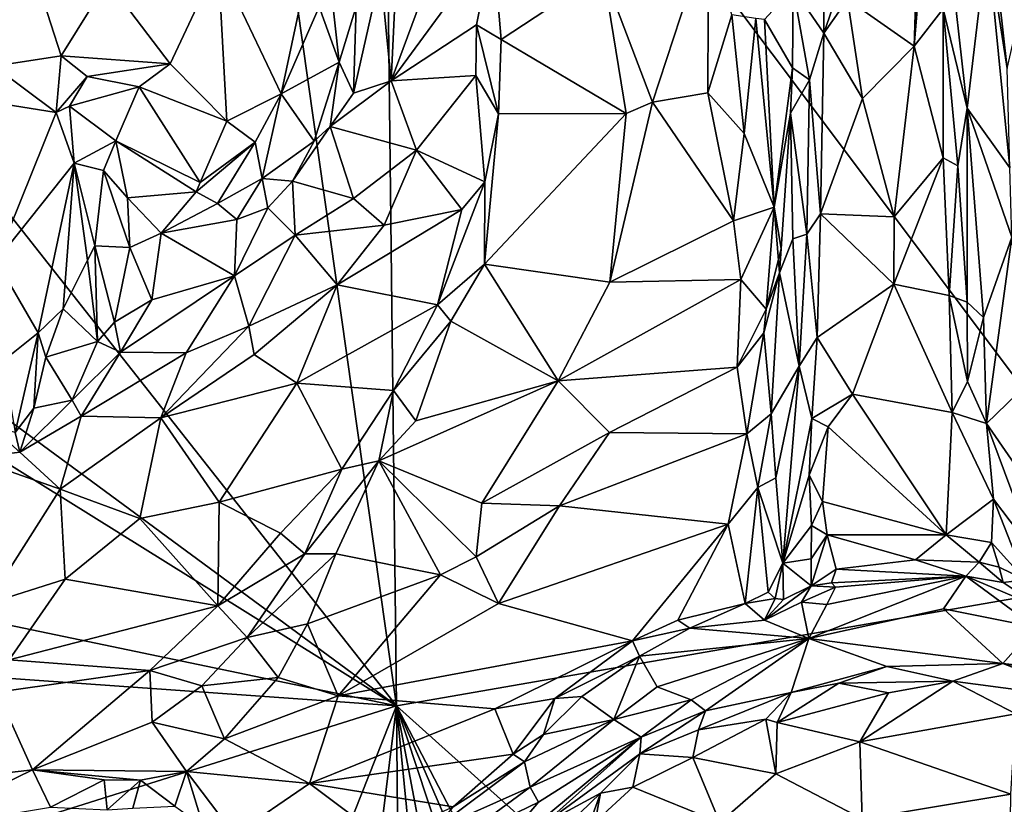
# Model space of a CAD drawing. Units: metres. Extents: x 26.75 to 30.21, y -2.67 to 2.9.
# Drawn here: x 27.76 to 28.55, y -1.43 to -0.8 of the extents above; entities that cross this region are included whole.
import ezdxf

# ---------------------------------------------------------------- set-up
doc = ezdxf.new("R2010")
doc.units = ezdxf.units.M

msp = doc.modelspace()

# ---------------------------------------------------------------- linework, layer by layer
at = {"layer": '1'}
for points in [[(28.67922, -1.24764, 8.52126), (28.38459, -0.1248, 8.53176), (29.42316, 0.02885, 8.53368)], [(28.67922, -1.24764, 8.52126), (28.051, -0.41042, 8.52901), (28.38459, -0.1248, 8.53176)], [(27.91923, -0.34697, 8.53561), (28.0622, -1.3551, 8.52591), (27.29645, -0.3831, 8.54389)], [(27.91923, -0.34697, 8.53561), (28.051, -0.41042, 8.52901), (28.0622, -1.3551, 8.52591)], [(27.24, -0.74953, 8.54272), (27.29645, -0.3831, 8.54389), (28.0622, -1.3551, 8.52591)], [(28.0622, -1.3551, 8.52591), (28.051, -0.41042, 8.52901), (28.67922, -1.24764, 8.52126)], [(28.06575, -0.68133, 8.93075), (28.05775, -0.85081, 8.9226), (28.128, -0.66176, 8.95495)], [(28.128, -0.66176, 8.95495), (28.05775, -0.85081, 8.9226), (28.13979, -0.73906, 8.95276)], [(28.04926, -0.7642, 8.9262), (28.05775, -0.85081, 8.9226), (28.06575, -0.68133, 8.93075)], [(28.48239, -0.73653, 9.04686), (28.47977, -0.82284, 9.06616), (28.49024, -0.69563, 9.03933)], [(28.47977, -0.82284, 9.06616), (28.50291, -0.79284, 9.04564), (28.49024, -0.69563, 9.03933)], [(27.73735, -0.839, 8.9646), (27.79162, -0.83084, 8.97996), (27.75811, -0.72722, 8.98312)], [(27.75811, -0.72722, 8.98312), (27.79162, -0.83084, 8.97996), (27.82886, -0.77061, 8.98657)], [(28.22875, -0.76326, 8.92678), (28.26846, -0.86813, 8.93197), (28.31372, -0.73024, 8.91525)], [(28.31372, -0.73024, 8.91525), (28.26846, -0.86813, 8.93197), (28.31314, -0.86062, 8.92862)], [(28.31372, -0.73024, 8.91525), (28.31314, -0.86062, 8.92862), (28.33258, -0.7977, 8.92253)], [(28.40703, -0.7338, 9.05943), (28.38198, -0.77611, 9.05412), (28.40666, -0.81235, 9.06841)], [(28.40703, -0.7338, 9.05943), (28.40666, -0.81235, 9.06841), (28.42787, -0.75178, 9.0615)], [(28.42588, -0.78497, 9.0668), (28.47977, -0.82284, 9.06616), (28.48239, -0.73653, 9.04686)], [(28.50718, -0.73678, 9.02251), (28.50291, -0.79284, 9.04564), (28.52237, -0.87294, 9.03967)], [(28.50718, -0.73678, 9.02251), (28.52237, -0.87294, 9.03967), (28.53852, -0.73759, 8.92909)], [(28.53852, -0.73759, 8.92909), (28.52237, -0.87294, 9.03967), (28.55679, -0.921, 8.95777)], [(28.53852, -0.73759, 8.92909), (28.55679, -0.921, 8.95777), (28.55462, -0.84086, 8.93325)], [(28.53852, -0.73759, 8.92909), (28.55462, -0.84086, 8.93325), (28.54855, -0.78561, 8.92679)], [(28.05775, -0.85081, 8.9226), (28.1265, -0.80584, 8.95312), (28.13979, -0.73906, 8.95276)], [(28.13979, -0.73906, 8.95276), (28.1265, -0.80584, 8.95312), (28.14644, -0.81753, 8.95646)], [(28.13979, -0.73906, 8.95276), (28.14644, -0.81753, 8.95646), (28.22875, -0.76326, 8.92678)], [(27.26304, -0.85697, 8.54024), (27.24, -0.74953, 8.54272), (28.0622, -1.3551, 8.52591)], [(28.40666, -0.81235, 9.06841), (28.42588, -0.78497, 9.0668), (28.42787, -0.75178, 9.0615)], [(27.91816, -0.75469, 8.96463), (27.82886, -0.77061, 8.98657), (27.87948, -0.83733, 8.97889)], [(27.87948, -0.83733, 8.97889), (27.92509, -0.88356, 8.97371), (27.91816, -0.75469, 8.96463)], [(27.91816, -0.75469, 8.96463), (27.92509, -0.88356, 8.97371), (27.96899, -0.86134, 8.96634)], [(27.91816, -0.75469, 8.96463), (27.96899, -0.86134, 8.96634), (27.98616, -0.78039, 8.96828)], [(27.99962, -0.79124, 8.96258), (28.01585, -0.83584, 8.92605), (28.00853, -0.76961, 8.95943)], [(28.00853, -0.76961, 8.95943), (28.01585, -0.83584, 8.92605), (28.0296, -0.79094, 8.92895)], [(28.0296, -0.79094, 8.92895), (28.02736, -0.86096, 8.91541), (28.04926, -0.7642, 8.9262)], [(28.04926, -0.7642, 8.9262), (28.02736, -0.86096, 8.91541), (28.05775, -0.85081, 8.9226)], [(28.14644, -0.81753, 8.95646), (28.24729, -0.87729, 8.9374), (28.22875, -0.76326, 8.92678)], [(28.22875, -0.76326, 8.92678), (28.24729, -0.87729, 8.9374), (28.26846, -0.86813, 8.93197)], [(28.54855, -0.78561, 8.92679), (28.55462, -0.84086, 8.93325), (28.57236, -0.76308, 8.9148)], [(27.82886, -0.77061, 8.98657), (27.79162, -0.83084, 8.97996), (27.87948, -0.83733, 8.97889)], [(28.35895, -0.80156, 8.9565), (28.38153, -0.84053, 9.05967), (28.38198, -0.77611, 9.05412)], [(28.38198, -0.77611, 9.05412), (28.38153, -0.84053, 9.05967), (28.39529, -0.85016, 9.07327)], [(28.38198, -0.77611, 9.05412), (28.39529, -0.85016, 9.07327), (28.40666, -0.81235, 9.06841)], [(27.98616, -0.78039, 8.96828), (27.96899, -0.86134, 8.96634), (27.99962, -0.79124, 8.96258)], [(28.42588, -0.78497, 9.0668), (28.40666, -0.81235, 9.06841), (28.43794, -0.86526, 9.08333)], [(28.42588, -0.78497, 9.0668), (28.43794, -0.86526, 9.08333), (28.47977, -0.82284, 9.06616)], [(27.96899, -0.86134, 8.96634), (28.01585, -0.83584, 8.92605), (27.99962, -0.79124, 8.96258)], [(28.01585, -0.83584, 8.92605), (28.02736, -0.86096, 8.91541), (28.0296, -0.79094, 8.92895)], [(28.50291, -0.79284, 9.04564), (28.47977, -0.82284, 9.06616), (28.50291, -0.913, 9.08704)], [(28.50291, -0.79284, 9.04564), (28.50291, -0.913, 9.08704), (28.51497, -0.9195, 9.07708)], [(28.50291, -0.79284, 9.04564), (28.51497, -0.9195, 9.07708), (28.52237, -0.87294, 9.03967)], [(28.33258, -0.7977, 8.92253), (28.31314, -0.86062, 8.92862), (28.34251, -0.89346, 8.94011)], [(28.33258, -0.7977, 8.92253), (28.34251, -0.89346, 8.94011), (28.35186, -0.80063, 8.93453)], [(28.35186, -0.80063, 8.93453), (28.34251, -0.89346, 8.94011), (28.36678, -0.95283, 8.97095)], [(28.35895, -0.80156, 8.9565), (28.35186, -0.80063, 8.93453), (28.36678, -0.95283, 8.97095)], [(28.35895, -0.80156, 8.9565), (28.36678, -0.95283, 8.97095), (28.38153, -0.84053, 9.05967)], [(28.05775, -0.85081, 8.9226), (28.12596, -0.84673, 8.95793), (28.1265, -0.80584, 8.95312)], [(28.1265, -0.80584, 8.95312), (28.12596, -0.84673, 8.95793), (28.14436, -0.87744, 8.96666)], [(28.1265, -0.80584, 8.95312), (28.14436, -0.87744, 8.96666), (28.14644, -0.81753, 8.95646)], [(28.14644, -0.81753, 8.95646), (28.14436, -0.87744, 8.96666), (28.24729, -0.87729, 8.9374)], [(28.39529, -0.85016, 9.07327), (28.40409, -0.95808, 9.10686), (28.40666, -0.81235, 9.06841)], [(28.40666, -0.81235, 9.06841), (28.40409, -0.95808, 9.10686), (28.43794, -0.86526, 9.08333)], [(28.43794, -0.86526, 9.08333), (28.46339, -0.96063, 9.1138), (28.47977, -0.82284, 9.06616)], [(28.47977, -0.82284, 9.06616), (28.46339, -0.96063, 9.1138), (28.50291, -0.913, 9.08704)], [(27.73735, -0.839, 8.9646), (27.78764, -0.87655, 8.9706), (27.79162, -0.83084, 8.97996)], [(27.79162, -0.83084, 8.97996), (27.78764, -0.87655, 8.9706), (27.81268, -0.84738, 8.97683)], [(27.79162, -0.83084, 8.97996), (27.81268, -0.84738, 8.97683), (27.87948, -0.83733, 8.97889)], [(27.69146, -0.86112, 8.9629), (27.78764, -0.87655, 8.9706), (27.73735, -0.839, 8.9646)], [(27.87948, -0.83733, 8.97889), (27.81268, -0.84738, 8.97683), (27.85447, -0.85578, 8.97301)], [(27.87948, -0.83733, 8.97889), (27.85447, -0.85578, 8.97301), (27.92509, -0.88356, 8.97371)], [(27.96899, -0.86134, 8.96634), (27.99561, -0.8997, 8.91287), (28.01585, -0.83584, 8.92605)], [(28.01585, -0.83584, 8.92605), (27.99561, -0.8997, 8.91287), (28.00868, -0.88774, 8.9112)], [(28.01585, -0.83584, 8.92605), (28.00868, -0.88774, 8.9112), (28.02736, -0.86096, 8.91541)], [(28.38153, -0.84053, 9.05967), (28.36678, -0.95283, 8.97095), (28.37991, -0.87702, 9.0622)], [(28.38153, -0.84053, 9.05967), (28.37991, -0.87702, 9.0622), (28.39529, -0.85016, 9.07327)], [(27.78764, -0.87655, 8.9706), (27.79824, -0.87126, 8.97564), (27.81268, -0.84738, 8.97683)], [(27.81268, -0.84738, 8.97683), (27.79824, -0.87126, 8.97564), (27.85447, -0.85578, 8.97301)], [(28.05775, -0.85081, 8.9226), (28.07831, -0.90684, 8.93984), (28.12596, -0.84673, 8.95793)], [(28.12596, -0.84673, 8.95793), (28.07831, -0.90684, 8.93984), (28.13346, -0.93243, 8.98135)], [(28.12596, -0.84673, 8.95793), (28.13346, -0.93243, 8.98135), (28.14436, -0.87744, 8.96666)], [(27.37151, -1.21129, 8.53286), (27.26304, -0.85697, 8.54024), (28.0622, -1.3551, 8.52591)], [(27.79824, -0.87126, 8.97564), (27.83575, -0.89936, 8.95325), (27.85447, -0.85578, 8.97301)], [(27.85447, -0.85578, 8.97301), (27.83575, -0.89936, 8.95325), (27.90364, -0.93296, 8.93512)], [(27.85447, -0.85578, 8.97301), (27.90364, -0.93296, 8.93512), (27.92509, -0.88356, 8.97371)], [(28.00868, -0.88774, 8.9112), (28.07831, -0.90684, 8.93984), (28.05775, -0.85081, 8.9226)], [(28.02736, -0.86096, 8.91541), (28.00868, -0.88774, 8.9112), (28.05775, -0.85081, 8.9226)], [(28.37991, -0.87702, 9.0622), (28.39318, -0.97468, 9.10406), (28.39529, -0.85016, 9.07327)], [(28.39529, -0.85016, 9.07327), (28.39318, -0.97468, 9.10406), (28.40409, -0.95808, 9.10686)], [(27.69146, -0.86112, 8.9629), (27.73917, -0.99618, 8.95715), (27.78764, -0.87655, 8.9706)], [(27.92509, -0.88356, 8.97371), (27.94805, -0.90044, 8.96095), (27.96899, -0.86134, 8.96634)], [(27.94805, -0.90044, 8.96095), (27.95368, -0.92966, 8.92771), (27.96899, -0.86134, 8.96634)], [(27.96899, -0.86134, 8.96634), (27.95368, -0.92966, 8.92771), (27.99561, -0.8997, 8.91287)], [(28.26846, -0.86813, 8.93197), (28.33391, -0.96375, 8.95266), (28.31314, -0.86062, 8.92862)], [(28.31314, -0.86062, 8.92862), (28.33391, -0.96375, 8.95266), (28.34251, -0.89346, 8.94011)], [(28.43794, -0.86526, 9.08333), (28.40409, -0.95808, 9.10686), (28.46339, -0.96063, 9.1138)], [(27.79824, -0.87126, 8.97564), (27.78764, -0.87655, 8.9706), (27.80198, -0.91725, 8.97272)], [(27.79824, -0.87126, 8.97564), (27.80198, -0.91725, 8.97272), (27.83575, -0.89936, 8.95325)], [(28.24729, -0.87729, 8.9374), (28.23418, -1.01332, 8.97771), (28.26846, -0.86813, 8.93197)], [(28.26846, -0.86813, 8.93197), (28.23418, -1.01332, 8.97771), (28.33391, -0.96375, 8.95266)], [(28.52237, -0.87294, 9.03967), (28.51497, -0.9195, 9.07708), (28.52234, -1.02938, 9.12321)], [(28.52237, -0.87294, 9.03967), (28.52234, -1.02938, 9.12321), (28.53561, -1.04186, 9.10337)], [(28.52237, -0.87294, 9.03967), (28.55853, -0.97692, 8.97848), (28.55679, -0.921, 8.95777)], [(28.52237, -0.87294, 9.03967), (28.53561, -1.04186, 9.10337), (28.55853, -0.97692, 8.97848)], [(27.78764, -0.87655, 8.9706), (27.73917, -0.99618, 8.95715), (27.80198, -0.91725, 8.97272)], [(28.14436, -0.87744, 8.96666), (28.13306, -0.99865, 9.00435), (28.24729, -0.87729, 8.9374)], [(28.24729, -0.87729, 8.9374), (28.13306, -0.99865, 9.00435), (28.23418, -1.01332, 8.97771)], [(28.14436, -0.87744, 8.96666), (28.13346, -0.93243, 8.98135), (28.13306, -0.99865, 9.00435)], [(28.36678, -0.95283, 8.97095), (28.37098, -1.00575, 9.00596), (28.37991, -0.87702, 9.0622)], [(28.37991, -0.87702, 9.0622), (28.37098, -1.00575, 9.00596), (28.38172, -0.97832, 9.08189)], [(28.37991, -0.87702, 9.0622), (28.38172, -0.97832, 9.08189), (28.39318, -0.97468, 9.10406)], [(27.92509, -0.88356, 8.97371), (27.90364, -0.93296, 8.93512), (27.94805, -0.90044, 8.96095)], [(27.99561, -0.8997, 8.91287), (27.97826, -0.93193, 8.909), (28.00868, -0.88774, 8.9112)], [(27.97826, -0.93193, 8.909), (28.02743, -0.94594, 8.92209), (28.00868, -0.88774, 8.9112)], [(28.00868, -0.88774, 8.9112), (28.02743, -0.94594, 8.92209), (28.07831, -0.90684, 8.93984)], [(28.34251, -0.89346, 8.94011), (28.33391, -0.96375, 8.95266), (28.36678, -0.95283, 8.97095)], [(27.80198, -0.91725, 8.97272), (27.8257, -0.92333, 8.95177), (27.83575, -0.89936, 8.95325)], [(27.83575, -0.89936, 8.95325), (27.8257, -0.92333, 8.95177), (27.84506, -0.94518, 8.93078)], [(27.90364, -0.93296, 8.93512), (27.83575, -0.89936, 8.95325), (27.90058, -0.94055, 8.92468)], [(27.83575, -0.89936, 8.95325), (27.84506, -0.94518, 8.93078), (27.90058, -0.94055, 8.92468)], [(27.90364, -0.93296, 8.93512), (27.90058, -0.94055, 8.92468), (27.94805, -0.90044, 8.96095)], [(27.94805, -0.90044, 8.96095), (27.90058, -0.94055, 8.92468), (27.91779, -0.94982, 8.91881)], [(27.91779, -0.94982, 8.91881), (27.95368, -0.92966, 8.92771), (27.94805, -0.90044, 8.96095)], [(27.95368, -0.92966, 8.92771), (27.97826, -0.93193, 8.909), (27.99561, -0.8997, 8.91287)], [(28.07831, -0.90684, 8.93984), (28.02743, -0.94594, 8.92209), (28.05206, -0.9673, 8.9425)], [(28.07831, -0.90684, 8.93984), (28.05206, -0.9673, 8.9425), (28.1148, -0.95468, 8.9835)], [(28.07831, -0.90684, 8.93984), (28.1148, -0.95468, 8.9835), (28.13346, -0.93243, 8.98135)], [(28.46339, -0.96063, 9.1138), (28.4633, -1.01482, 9.13642), (28.50291, -0.913, 9.08704)], [(28.50291, -0.913, 9.08704), (28.4633, -1.01482, 9.13642), (28.50785, -1.02401, 9.13178)], [(28.50291, -0.913, 9.08704), (28.50785, -1.02401, 9.13178), (28.51497, -0.9195, 9.07708)], [(27.73917, -0.99618, 8.95715), (27.77296, -1.05421, 8.97108), (27.80198, -0.91725, 8.97272)], [(27.80198, -0.91725, 8.97272), (27.77296, -1.05421, 8.97108), (27.79321, -1.03469, 8.96944)], [(27.80198, -0.91725, 8.97272), (27.79321, -1.03469, 8.96944), (27.8129, -0.99548, 8.96787)], [(27.80198, -0.91725, 8.97272), (27.8129, -0.99548, 8.96787), (27.81871, -0.98387, 8.96097)], [(27.80198, -0.91725, 8.97272), (27.81871, -0.98387, 8.96097), (27.8257, -0.92333, 8.95177)], [(28.51497, -0.9195, 9.07708), (28.50785, -1.02401, 9.13178), (28.52234, -1.02938, 9.12321)], [(27.8257, -0.92333, 8.95177), (27.81871, -0.98387, 8.96097), (27.84705, -0.98535, 8.92083)], [(27.8257, -0.92333, 8.95177), (27.84705, -0.98535, 8.92083), (27.84506, -0.94518, 8.93078)], [(27.91779, -0.94982, 8.91881), (27.93329, -0.96286, 8.91191), (27.95368, -0.92966, 8.92771)], [(27.95368, -0.92966, 8.92771), (27.93329, -0.96286, 8.91191), (27.95817, -0.95333, 8.90955)], [(27.95368, -0.92966, 8.92771), (27.95817, -0.95333, 8.90955), (27.97826, -0.93193, 8.909)], [(27.95817, -0.95333, 8.90955), (27.98041, -0.97541, 8.91361), (27.97826, -0.93193, 8.909)], [(27.97826, -0.93193, 8.909), (27.98041, -0.97541, 8.91361), (28.02743, -0.94594, 8.92209)], [(28.1148, -0.95468, 8.9835), (28.09518, -1.03157, 9.01695), (28.13346, -0.93243, 8.98135)], [(28.09518, -1.03157, 9.01695), (28.13306, -0.99865, 9.00435), (28.13346, -0.93243, 8.98135)], [(27.84506, -0.94518, 8.93078), (27.87234, -0.97378, 8.91542), (27.90058, -0.94055, 8.92468)], [(27.90058, -0.94055, 8.92468), (27.87234, -0.97378, 8.91542), (27.91779, -0.94982, 8.91881)], [(27.84506, -0.94518, 8.93078), (27.84705, -0.98535, 8.92083), (27.87234, -0.97378, 8.91542)], [(27.87234, -0.97378, 8.91542), (27.93329, -0.96286, 8.91191), (27.91779, -0.94982, 8.91881)], [(28.02743, -0.94594, 8.92209), (27.98041, -0.97541, 8.91361), (28.05206, -0.9673, 8.9425)], [(28.33391, -0.96375, 8.95266), (28.33975, -1.01109, 8.96995), (28.36678, -0.95283, 8.97095)], [(28.33975, -1.01109, 8.96995), (28.36035, -1.03502, 8.98913), (28.36678, -0.95283, 8.97095)], [(28.36678, -0.95283, 8.97095), (28.36035, -1.03502, 8.98913), (28.37234, -0.98612, 8.99126)], [(28.36678, -0.95283, 8.97095), (28.37234, -0.98612, 8.99126), (28.37098, -1.00575, 9.00596)], [(27.93329, -0.96286, 8.91191), (27.93152, -1.00807, 8.91203), (27.95817, -0.95333, 8.90955)], [(27.95817, -0.95333, 8.90955), (27.93152, -1.00807, 8.91203), (27.98041, -0.97541, 8.91361)], [(28.01425, -1.01536, 8.94458), (28.09518, -1.03157, 9.01695), (28.1148, -0.95468, 8.9835)], [(28.05206, -0.9673, 8.9425), (28.01425, -1.01536, 8.94458), (28.1148, -0.95468, 8.9835)], [(28.40409, -0.95808, 9.10686), (28.39318, -0.97468, 9.10406), (28.40152, -1.05785, 9.14379)], [(28.40152, -1.05785, 9.14379), (28.4633, -1.01482, 9.13642), (28.40409, -0.95808, 9.10686)], [(28.40409, -0.95808, 9.10686), (28.4633, -1.01482, 9.13642), (28.46339, -0.96063, 9.1138)], [(27.87234, -0.97378, 8.91542), (27.93152, -1.00807, 8.91203), (27.93329, -0.96286, 8.91191)], [(27.98041, -0.97541, 8.91361), (28.01425, -1.01536, 8.94458), (28.05206, -0.9673, 8.9425)], [(28.33391, -0.96375, 8.95266), (28.23418, -1.01332, 8.97771), (28.33975, -1.01109, 8.96995)], [(27.84705, -0.98535, 8.92083), (27.86482, -1.02762, 8.91626), (27.87234, -0.97378, 8.91542)], [(27.87234, -0.97378, 8.91542), (27.86482, -1.02762, 8.91626), (27.93152, -1.00807, 8.91203)], [(27.98041, -0.97541, 8.91361), (27.93152, -1.00807, 8.91203), (27.94306, -1.04888, 8.92996)], [(27.98041, -0.97541, 8.91361), (27.94306, -1.04888, 8.92996), (28.01425, -1.01536, 8.94458)], [(28.38172, -0.97832, 9.08189), (28.38694, -1.08092, 9.1352), (28.39318, -0.97468, 9.10406)], [(28.39318, -0.97468, 9.10406), (28.38694, -1.08092, 9.1352), (28.40152, -1.05785, 9.14379)], [(27.8129, -0.99548, 8.96787), (27.82082, -1.06125, 8.93571), (27.81871, -0.98387, 8.96097)], [(27.81871, -0.98387, 8.96097), (27.82082, -1.06125, 8.93571), (27.83448, -1.04543, 8.92439)], [(27.81871, -0.98387, 8.96097), (27.83448, -1.04543, 8.92439), (27.84705, -0.98535, 8.92083)], [(28.37098, -1.00575, 9.00596), (28.38694, -1.08092, 9.1352), (28.38172, -0.97832, 9.08189)], [(28.55853, -0.97692, 8.97848), (28.53561, -1.04186, 9.10337), (28.53799, -1.12719, 9.16557)], [(28.53799, -1.12719, 9.16557), (28.57113, -1.09531, 9.03476), (28.55853, -0.97692, 8.97848)], [(27.83448, -1.04543, 8.92439), (27.86482, -1.02762, 8.91626), (27.84705, -0.98535, 8.92083)], [(28.36035, -1.03502, 8.98913), (28.37098, -1.00575, 9.00596), (28.37234, -0.98612, 8.99126)], [(27.73917, -0.99618, 8.95715), (27.74477, -1.07677, 8.97228), (27.77296, -1.05421, 8.97108)], [(27.79321, -1.03469, 8.96944), (27.82082, -1.06125, 8.93571), (27.8129, -0.99548, 8.96787)], [(28.09518, -1.03157, 9.01695), (28.10578, -1.04485, 9.02889), (28.13306, -0.99865, 9.00435)], [(28.13306, -0.99865, 9.00435), (28.10578, -1.04485, 9.02889), (28.19239, -1.09293, 9.02012)], [(28.23418, -1.01332, 8.97771), (28.13306, -0.99865, 9.00435), (28.19239, -1.09293, 9.02012)], [(27.86482, -1.02762, 8.91626), (27.83931, -1.06963, 8.92934), (27.93152, -1.00807, 8.91203)], [(27.93152, -1.00807, 8.91203), (27.83931, -1.06963, 8.92934), (27.89236, -1.07033, 8.92998)], [(27.93152, -1.00807, 8.91203), (27.89236, -1.07033, 8.92998), (27.94306, -1.04888, 8.92996)], [(28.35832, -1.05419, 9.00233), (28.36431, -1.1195, 9.04877), (28.37098, -1.00575, 9.00596)], [(28.36035, -1.03502, 8.98913), (28.35832, -1.05419, 9.00233), (28.37098, -1.00575, 9.00596)], [(28.37098, -1.00575, 9.00596), (28.36431, -1.1195, 9.04877), (28.38694, -1.08092, 9.1352)], [(28.01425, -1.01536, 8.94458), (27.94306, -1.04888, 8.92996), (27.94736, -1.07171, 8.94814)], [(27.94736, -1.07171, 8.94814), (27.98181, -1.0947, 8.98694), (28.01425, -1.01536, 8.94458)], [(28.01425, -1.01536, 8.94458), (27.98181, -1.0947, 8.98694), (28.09518, -1.03157, 9.01695)], [(28.23418, -1.01332, 8.97771), (28.19239, -1.09293, 9.02012), (28.33975, -1.01109, 8.96995)], [(28.33975, -1.01109, 8.96995), (28.19239, -1.09293, 9.02012), (28.33694, -1.08184, 9.00436)], [(28.33975, -1.01109, 8.96995), (28.33694, -1.08184, 9.00436), (28.36035, -1.03502, 8.98913)], [(28.4633, -1.01482, 9.13642), (28.40152, -1.05785, 9.14379), (28.42979, -1.10369, 9.17561)], [(28.4633, -1.01482, 9.13642), (28.42979, -1.10369, 9.17561), (28.51038, -1.11831, 9.18232)], [(28.4633, -1.01482, 9.13642), (28.51038, -1.11831, 9.18232), (28.50785, -1.02401, 9.13178)], [(28.51038, -1.11831, 9.18232), (28.52261, -1.0933, 9.16195), (28.50785, -1.02401, 9.13178)], [(28.50785, -1.02401, 9.13178), (28.52261, -1.0933, 9.16195), (28.52234, -1.02938, 9.12321)], [(27.86482, -1.02762, 8.91626), (27.83448, -1.04543, 8.92439), (27.83931, -1.06963, 8.92934)], [(27.98181, -1.0947, 8.98694), (28.05954, -1.10073, 9.05426), (28.09518, -1.03157, 9.01695)], [(28.09518, -1.03157, 9.01695), (28.05954, -1.10073, 9.05426), (28.10578, -1.04485, 9.02889)], [(28.52234, -1.02938, 9.12321), (28.52261, -1.0933, 9.16195), (28.53561, -1.04186, 9.10337)], [(27.77296, -1.05421, 8.97108), (27.77913, -1.07365, 8.96648), (27.79321, -1.03469, 8.96944)], [(27.77913, -1.07365, 8.96648), (27.82082, -1.06125, 8.93571), (27.79321, -1.03469, 8.96944)], [(28.33694, -1.08184, 9.00436), (28.35832, -1.05419, 9.00233), (28.36035, -1.03502, 8.98913)], [(27.83448, -1.04543, 8.92439), (27.82082, -1.06125, 8.93571), (27.83931, -1.06963, 8.92934)], [(28.05954, -1.10073, 9.05426), (28.07757, -1.12521, 9.07388), (28.10578, -1.04485, 9.02889)], [(28.10578, -1.04485, 9.02889), (28.07757, -1.12521, 9.07388), (28.19239, -1.09293, 9.02012)], [(28.53561, -1.04186, 9.10337), (28.52261, -1.0933, 9.16195), (28.53799, -1.12719, 9.16557)], [(27.74477, -1.07677, 8.97228), (27.75436, -1.13451, 8.96316), (27.77296, -1.05421, 8.97108)], [(27.77296, -1.05421, 8.97108), (27.75436, -1.13451, 8.96316), (27.76963, -1.11499, 8.96248)], [(27.77296, -1.05421, 8.97108), (27.76963, -1.11499, 8.96248), (27.77913, -1.07365, 8.96648)], [(27.89236, -1.07033, 8.92998), (27.87209, -1.12284, 8.96173), (27.94306, -1.04888, 8.92996)], [(27.94306, -1.04888, 8.92996), (27.87209, -1.12284, 8.96173), (27.94736, -1.07171, 8.94814)], [(28.33694, -1.08184, 9.00436), (28.34478, -1.13568, 9.0376), (28.35832, -1.05419, 9.00233)], [(28.34478, -1.13568, 9.0376), (28.36431, -1.1195, 9.04877), (28.35832, -1.05419, 9.00233)], [(27.77913, -1.07365, 8.96648), (27.8005, -1.10859, 8.94971), (27.82082, -1.06125, 8.93571)], [(27.8005, -1.10859, 8.94971), (27.83931, -1.06963, 8.92934), (27.82082, -1.06125, 8.93571)], [(28.38694, -1.08092, 9.1352), (28.39723, -1.12319, 9.17245), (28.40152, -1.05785, 9.14379)], [(28.40152, -1.05785, 9.14379), (28.39723, -1.12319, 9.17245), (28.42979, -1.10369, 9.17561)], [(27.8005, -1.10859, 8.94971), (27.80769, -1.12136, 8.95319), (27.83931, -1.06963, 8.92934)], [(27.83931, -1.06963, 8.92934), (27.80769, -1.12136, 8.95319), (27.89236, -1.07033, 8.92998)], [(27.80769, -1.12136, 8.95319), (27.87209, -1.12284, 8.96173), (27.89236, -1.07033, 8.92998)], [(27.94736, -1.07171, 8.94814), (27.87209, -1.12284, 8.96173), (27.98181, -1.0947, 8.98694)], [(27.76963, -1.11499, 8.96248), (27.8005, -1.10859, 8.94971), (27.77913, -1.07365, 8.96648)], [(28.234, -1.1346, 9.03819), (28.33694, -1.08184, 9.00436), (28.19239, -1.09293, 9.02012)], [(28.234, -1.1346, 9.03819), (28.34478, -1.13568, 9.0376), (28.33694, -1.08184, 9.00436)], [(28.36431, -1.1195, 9.04877), (28.36793, -1.17097, 9.08592), (28.38694, -1.08092, 9.1352)], [(28.36793, -1.17097, 9.08592), (28.37361, -1.23982, 9.14608), (28.38694, -1.08092, 9.1352)], [(28.38694, -1.08092, 9.1352), (28.37361, -1.23982, 9.14608), (28.39723, -1.12319, 9.17245)], [(27.87209, -1.12284, 8.96173), (27.91912, -1.19063, 9.06293), (27.98181, -1.0947, 8.98694)], [(27.98181, -1.0947, 8.98694), (27.91912, -1.19063, 9.06293), (28.01794, -1.16402, 9.09627)], [(27.98181, -1.0947, 8.98694), (28.01794, -1.16402, 9.09627), (28.05954, -1.10073, 9.05426)], [(28.07757, -1.12521, 9.07388), (28.04795, -1.15736, 9.09793), (28.19239, -1.09293, 9.02012)], [(28.04795, -1.15736, 9.09793), (28.13079, -1.19146, 9.08933), (28.19239, -1.09293, 9.02012)], [(28.19239, -1.09293, 9.02012), (28.13079, -1.19146, 9.08933), (28.234, -1.1346, 9.03819)], [(28.52261, -1.0933, 9.16195), (28.51038, -1.11831, 9.18232), (28.53799, -1.12719, 9.16557)], [(28.57113, -1.09531, 9.03476), (28.53799, -1.12719, 9.16557), (28.58011, -1.18842, 9.09505)], [(28.05954, -1.10073, 9.05426), (28.01794, -1.16402, 9.09627), (28.04795, -1.15736, 9.09793)], [(28.05954, -1.10073, 9.05426), (28.04795, -1.15736, 9.09793), (28.07757, -1.12521, 9.07388)], [(28.39723, -1.12319, 9.17245), (28.41023, -1.1301, 9.18562), (28.42979, -1.10369, 9.17561)], [(28.41023, -1.1301, 9.18562), (28.50552, -1.21718, 9.24319), (28.42979, -1.10369, 9.17561)], [(28.42979, -1.10369, 9.17561), (28.50552, -1.21718, 9.24319), (28.51038, -1.11831, 9.18232)], [(27.76963, -1.11499, 8.96248), (27.75815, -1.15029, 8.96742), (27.8005, -1.10859, 8.94971)], [(27.8005, -1.10859, 8.94971), (27.75815, -1.15029, 8.96742), (27.80769, -1.12136, 8.95319)], [(27.76963, -1.11499, 8.96248), (27.75436, -1.13451, 8.96316), (27.75815, -1.15029, 8.96742)], [(28.34478, -1.13568, 9.0376), (28.35354, -1.17902, 9.0725), (28.36431, -1.1195, 9.04877)], [(28.35354, -1.17902, 9.0725), (28.36793, -1.17097, 9.08592), (28.36431, -1.1195, 9.04877)], [(28.51038, -1.11831, 9.18232), (28.50552, -1.21718, 9.24319), (28.54357, -1.18834, 9.20494)], [(28.53799, -1.12719, 9.16557), (28.51038, -1.11831, 9.18232), (28.54357, -1.18834, 9.20494)], [(27.75815, -1.15029, 8.96742), (27.79077, -1.18015, 8.99896), (27.80769, -1.12136, 8.95319)], [(27.80769, -1.12136, 8.95319), (27.79077, -1.18015, 8.99896), (27.87209, -1.12284, 8.96173)], [(27.79077, -1.18015, 8.99896), (27.85506, -1.20393, 9.05095), (27.87209, -1.12284, 8.96173)], [(27.87209, -1.12284, 8.96173), (27.85506, -1.20393, 9.05095), (27.91912, -1.19063, 9.06293)], [(28.37361, -1.23982, 9.14608), (28.39501, -1.16908, 9.19565), (28.39723, -1.12319, 9.17245)], [(28.39723, -1.12319, 9.17245), (28.39501, -1.16908, 9.19565), (28.41023, -1.1301, 9.18562)], [(28.53799, -1.12719, 9.16557), (28.57721, -1.23259, 9.13455), (28.58011, -1.18842, 9.09505)], [(28.53799, -1.12719, 9.16557), (28.54357, -1.18834, 9.20494), (28.57721, -1.23259, 9.13455)], [(27.73515, -1.13003, 8.95187), (27.71974, -1.15537, 8.95446), (27.75815, -1.15029, 8.96742)], [(27.73515, -1.13003, 8.95187), (27.75815, -1.15029, 8.96742), (27.75436, -1.13451, 8.96316)], [(28.13079, -1.19146, 9.08933), (28.19343, -1.19376, 9.07839), (28.234, -1.1346, 9.03819)], [(28.234, -1.1346, 9.03819), (28.19343, -1.19376, 9.07839), (28.34478, -1.13568, 9.0376)], [(28.34478, -1.13568, 9.0376), (28.19343, -1.19376, 9.07839), (28.3297, -1.20849, 9.08779)], [(28.34478, -1.13568, 9.0376), (28.3297, -1.20849, 9.08779), (28.35354, -1.17902, 9.0725)], [(28.39501, -1.16908, 9.19565), (28.40557, -1.19031, 9.22105), (28.41023, -1.1301, 9.18562)], [(28.41023, -1.1301, 9.18562), (28.40557, -1.19031, 9.22105), (28.50552, -1.21718, 9.24319)], [(27.71974, -1.15537, 8.95446), (27.79077, -1.18015, 8.99896), (27.75815, -1.15029, 8.96742)], [(27.7319, -1.27271, 9.11202), (27.79077, -1.18015, 8.99896), (27.71974, -1.15537, 8.95446)], [(28.01794, -1.16402, 9.09627), (27.98806, -1.23234, 9.1598), (28.04795, -1.15736, 9.09793)], [(28.04795, -1.15736, 9.09793), (27.98806, -1.23234, 9.1598), (28.01324, -1.23253, 9.15852)], [(28.04795, -1.15736, 9.09793), (28.01324, -1.23253, 9.15852), (28.09769, -1.24924, 9.13695)], [(28.04795, -1.15736, 9.09793), (28.09769, -1.24924, 9.13695), (28.12642, -1.23492, 9.11747)], [(28.13079, -1.19146, 9.08933), (28.04795, -1.15736, 9.09793), (28.12642, -1.23492, 9.11747)], [(27.91912, -1.19063, 9.06293), (27.96855, -1.21576, 9.13688), (28.01794, -1.16402, 9.09627)], [(28.01794, -1.16402, 9.09627), (27.96855, -1.21576, 9.13688), (27.98806, -1.23234, 9.1598)], [(28.36793, -1.17097, 9.08592), (28.35354, -1.17902, 9.0725), (28.37361, -1.23982, 9.14608)], [(28.39501, -1.16908, 9.19565), (28.37361, -1.23982, 9.14608), (28.39687, -1.20963, 9.22108)], [(28.39501, -1.16908, 9.19565), (28.39687, -1.20963, 9.22108), (28.40557, -1.19031, 9.22105)], [(27.79077, -1.18015, 8.99896), (27.7319, -1.27271, 9.11202), (27.79476, -1.25286, 9.09902)], [(27.79077, -1.18015, 8.99896), (27.79476, -1.25286, 9.09902), (27.85506, -1.20393, 9.05095)], [(28.3297, -1.20849, 9.08779), (28.34331, -1.27243, 9.13277), (28.35354, -1.17902, 9.0725)], [(28.35354, -1.17902, 9.0725), (28.34331, -1.27243, 9.13277), (28.3619, -1.26333, 9.13227)], [(28.35354, -1.17902, 9.0725), (28.3619, -1.26333, 9.13227), (28.37361, -1.23982, 9.14608)], [(27.85506, -1.20393, 9.05095), (27.91804, -1.27433, 9.19766), (27.91912, -1.19063, 9.06293)], [(27.91912, -1.19063, 9.06293), (27.91804, -1.27433, 9.19766), (27.96855, -1.21576, 9.13688)], [(28.39687, -1.20963, 9.22108), (28.40947, -1.21695, 9.23684), (28.40557, -1.19031, 9.22105)], [(28.40557, -1.19031, 9.22105), (28.40947, -1.21695, 9.23684), (28.50552, -1.21718, 9.24319)], [(28.50552, -1.21718, 9.24319), (28.54193, -1.22324, 9.23108), (28.54357, -1.18834, 9.20494)], [(28.54357, -1.18834, 9.20494), (28.54193, -1.22324, 9.23108), (28.56918, -1.2533, 9.20353)], [(28.57721, -1.23259, 9.13455), (28.54357, -1.18834, 9.20494), (28.56918, -1.2533, 9.20353)], [(28.13079, -1.19146, 9.08933), (28.12642, -1.23492, 9.11747), (28.19343, -1.19376, 9.07839)], [(28.12642, -1.23492, 9.11747), (28.14439, -1.27252, 9.14663), (28.19343, -1.19376, 9.07839)], [(28.19343, -1.19376, 9.07839), (28.14439, -1.27252, 9.14663), (28.3297, -1.20849, 9.08779)], [(27.85506, -1.20393, 9.05095), (27.79476, -1.25286, 9.09902), (27.91804, -1.27433, 9.19766)], [(27.43224, -1.31045, 8.53077), (27.37151, -1.21129, 8.53286), (28.0622, -1.3551, 8.52591)], [(28.3297, -1.20849, 9.08779), (28.14439, -1.27252, 9.14663), (28.25257, -1.30244, 9.16144)], [(28.3297, -1.20849, 9.08779), (28.25257, -1.30244, 9.16144), (28.28908, -1.28581, 9.14412)], [(28.3297, -1.20849, 9.08779), (28.28908, -1.28581, 9.14412), (28.34331, -1.27243, 9.13277)], [(28.37361, -1.23982, 9.14608), (28.39669, -1.23643, 9.23131), (28.39687, -1.20963, 9.22108)], [(28.39687, -1.20963, 9.22108), (28.39669, -1.23643, 9.23131), (28.40947, -1.21695, 9.23684)], [(27.96855, -1.21576, 9.13688), (27.91804, -1.27433, 9.19766), (27.98806, -1.23234, 9.1598)], [(28.39669, -1.23643, 9.23131), (28.39643, -1.25824, 9.2518), (28.40947, -1.21695, 9.23684)], [(28.39643, -1.25824, 9.2518), (28.41664, -1.2447, 9.25452), (28.40947, -1.21695, 9.23684)], [(28.40947, -1.21695, 9.23684), (28.41664, -1.2447, 9.25452), (28.48078, -1.23713, 9.25466)], [(28.50552, -1.21718, 9.24319), (28.40947, -1.21695, 9.23684), (28.48078, -1.23713, 9.25466)], [(28.48078, -1.23713, 9.25466), (28.5321, -1.23922, 9.25239), (28.50552, -1.21718, 9.24319)], [(28.54193, -1.22324, 9.23108), (28.50552, -1.21718, 9.24319), (28.5321, -1.23922, 9.25239)], [(28.54193, -1.22324, 9.23108), (28.5321, -1.23922, 9.25239), (28.54823, -1.24323, 9.24158)], [(28.54193, -1.22324, 9.23108), (28.54823, -1.24323, 9.24158), (28.56918, -1.2533, 9.20353)], [(27.91804, -1.27433, 9.19766), (27.94166, -1.29979, 9.23802), (27.98806, -1.23234, 9.1598)], [(27.98806, -1.23234, 9.1598), (27.94166, -1.29979, 9.23802), (28.01324, -1.23253, 9.15852)], [(28.01324, -1.23253, 9.15852), (27.94166, -1.29979, 9.23802), (27.99032, -1.28892, 9.21524)], [(28.01324, -1.23253, 9.15852), (27.99032, -1.28892, 9.21524), (28.09769, -1.24924, 9.13695)], [(28.12642, -1.23492, 9.11747), (28.09769, -1.24924, 9.13695), (28.14439, -1.27252, 9.14663)], [(28.37361, -1.23982, 9.14608), (28.39643, -1.25824, 9.2518), (28.39669, -1.23643, 9.23131)], [(28.48078, -1.23713, 9.25466), (28.41664, -1.2447, 9.25452), (28.52127, -1.2503, 9.26934)], [(28.48078, -1.23713, 9.25466), (28.52127, -1.2503, 9.26934), (28.5321, -1.23922, 9.25239)], [(28.3619, -1.26333, 9.13227), (28.36741, -1.26854, 9.1682), (28.37361, -1.23982, 9.14608)], [(28.36741, -1.26854, 9.1682), (28.3742, -1.2693, 9.20442), (28.37361, -1.23982, 9.14608)], [(28.37361, -1.23982, 9.14608), (28.3742, -1.2693, 9.20442), (28.39643, -1.25824, 9.2518)], [(28.39643, -1.25824, 9.2518), (28.41301, -1.25566, 9.26447), (28.41664, -1.2447, 9.25452)], [(28.41664, -1.2447, 9.25452), (28.41301, -1.25566, 9.26447), (28.52127, -1.2503, 9.26934)], [(28.5321, -1.23922, 9.25239), (28.52127, -1.2503, 9.26934), (28.55144, -1.25546, 9.2629)], [(28.54823, -1.24323, 9.24158), (28.5321, -1.23922, 9.25239), (28.55144, -1.25546, 9.2629)], [(28.54823, -1.24323, 9.24158), (28.55144, -1.25546, 9.2629), (28.56918, -1.2533, 9.20353)], [(27.7319, -1.27271, 9.11202), (27.74965, -1.31802, 9.19501), (27.79476, -1.25286, 9.09902)], [(27.79476, -1.25286, 9.09902), (27.74965, -1.31802, 9.19501), (27.91804, -1.27433, 9.19766)], [(28.09769, -1.24924, 9.13695), (27.99032, -1.28892, 9.21524), (28.01499, -1.34696, 9.26035)], [(28.09769, -1.24924, 9.13695), (28.01499, -1.34696, 9.26035), (28.14439, -1.27252, 9.14663)], [(28.61004, -1.84666, 8.52045), (28.0622, -1.3551, 8.52591), (28.67922, -1.24764, 8.52126)], [(28.40932, -1.27326, 9.34452), (28.39458, -1.30056, 9.45718), (28.52127, -1.2503, 9.26934)], [(28.52127, -1.2503, 9.26934), (28.39458, -1.30056, 9.45718), (28.50342, -1.27676, 9.4109)], [(28.41608, -1.25935, 9.27443), (28.40932, -1.27326, 9.34452), (28.52127, -1.2503, 9.26934)], [(28.41301, -1.25566, 9.26447), (28.41608, -1.25935, 9.27443), (28.52127, -1.2503, 9.26934)], [(28.52127, -1.2503, 9.26934), (28.50342, -1.27676, 9.4109), (28.5773, -1.29151, 9.43585)], [(28.52127, -1.2503, 9.26934), (28.5773, -1.29151, 9.43585), (28.58293, -1.27654, 9.31914)], [(28.55144, -1.25546, 9.2629), (28.52127, -1.2503, 9.26934), (28.58293, -1.27654, 9.31914)], [(28.55144, -1.25546, 9.2629), (28.58293, -1.27654, 9.31914), (28.56918, -1.2533, 9.20353)], [(28.35901, -1.28589, 9.24811), (28.38883, -1.27141, 9.27402), (28.39643, -1.25824, 9.2518)], [(28.3742, -1.2693, 9.20442), (28.35901, -1.28589, 9.24811), (28.39643, -1.25824, 9.2518)], [(28.39643, -1.25824, 9.2518), (28.38883, -1.27141, 9.27402), (28.41608, -1.25935, 9.27443)], [(28.38883, -1.27141, 9.27402), (28.40932, -1.27326, 9.34452), (28.41608, -1.25935, 9.27443)], [(28.39643, -1.25824, 9.2518), (28.41608, -1.25935, 9.27443), (28.41301, -1.25566, 9.26447)], [(28.3619, -1.26333, 9.13227), (28.34331, -1.27243, 9.13277), (28.36741, -1.26854, 9.1682)], [(28.34331, -1.27243, 9.13277), (28.35901, -1.28589, 9.24811), (28.36741, -1.26854, 9.1682)], [(28.36741, -1.26854, 9.1682), (28.35901, -1.28589, 9.24811), (28.3742, -1.2693, 9.20442)], [(27.74965, -1.31802, 9.19501), (27.86306, -1.32653, 9.26892), (27.91804, -1.27433, 9.19766)], [(27.91804, -1.27433, 9.19766), (27.86306, -1.32653, 9.26892), (27.94166, -1.29979, 9.23802)], [(28.14439, -1.27252, 9.14663), (28.01499, -1.34696, 9.26035), (28.25257, -1.30244, 9.16144)], [(28.28908, -1.28581, 9.14412), (28.29856, -1.29235, 9.15718), (28.34331, -1.27243, 9.13277)], [(28.34331, -1.27243, 9.13277), (28.29856, -1.29235, 9.15718), (28.35901, -1.28589, 9.24811)], [(28.35901, -1.28589, 9.24811), (28.39458, -1.30056, 9.45718), (28.38883, -1.27141, 9.27402)], [(28.38883, -1.27141, 9.27402), (28.39458, -1.30056, 9.45718), (28.40932, -1.27326, 9.34452)], [(28.39458, -1.30056, 9.45718), (28.55123, -1.32086, 9.66876), (28.50342, -1.27676, 9.4109)], [(28.50342, -1.27676, 9.4109), (28.55123, -1.32086, 9.66876), (28.5773, -1.29151, 9.43585)], [(28.28908, -1.28581, 9.14412), (28.25257, -1.30244, 9.16144), (28.29856, -1.29235, 9.15718)], [(28.29856, -1.29235, 9.15718), (28.39458, -1.30056, 9.45718), (28.35901, -1.28589, 9.24811)], [(27.99032, -1.28892, 9.21524), (27.94166, -1.29979, 9.23802), (27.96675, -1.33221, 9.26733)], [(27.99032, -1.28892, 9.21524), (27.96675, -1.33221, 9.26733), (28.01499, -1.34696, 9.26035)], [(28.25257, -1.30244, 9.16144), (28.25816, -1.31488, 9.19512), (28.29856, -1.29235, 9.15718)], [(28.25816, -1.31488, 9.19512), (28.39458, -1.30056, 9.45718), (28.29856, -1.29235, 9.15718)], [(28.5773, -1.29151, 9.43585), (28.55123, -1.32086, 9.66876), (28.63378, -1.33036, 9.64144)], [(27.86306, -1.32653, 9.26892), (27.90513, -1.3388, 9.29499), (27.94166, -1.29979, 9.23802)], [(27.94166, -1.29979, 9.23802), (27.90513, -1.3388, 9.29499), (27.96675, -1.33221, 9.26733)], [(28.25257, -1.30244, 9.16144), (28.01499, -1.34696, 9.26035), (28.14132, -1.35745, 9.24367)], [(28.25257, -1.30244, 9.16144), (28.14132, -1.35745, 9.24367), (28.18981, -1.34914, 9.22007)], [(28.25257, -1.30244, 9.16144), (28.18981, -1.34914, 9.22007), (28.25816, -1.31488, 9.19512)], [(28.25816, -1.31488, 9.19512), (28.27223, -1.33969, 9.41445), (28.39458, -1.30056, 9.45718)], [(28.27223, -1.33969, 9.41445), (28.29969, -1.3501, 9.56284), (28.39458, -1.30056, 9.45718)], [(28.29969, -1.3501, 9.56284), (28.31132, -1.35915, 9.65027), (28.39458, -1.30056, 9.45718)], [(28.39458, -1.30056, 9.45718), (28.31132, -1.35915, 9.65027), (28.38048, -1.34432, 9.67298)], [(28.39458, -1.30056, 9.45718), (28.38048, -1.34432, 9.67298), (28.4577, -1.32319, 9.65873)], [(28.39458, -1.30056, 9.45718), (28.4577, -1.32319, 9.65873), (28.55123, -1.32086, 9.66876)], [(27.43224, -1.31045, 8.53077), (28.0622, -1.3551, 8.52591), (27.56734, -1.51071, 8.53093)], [(27.74965, -1.31802, 9.19501), (27.73985, -1.34393, 9.24323), (27.86306, -1.32653, 9.26892)], [(28.18981, -1.34914, 9.22007), (28.21155, -1.34741, 9.22784), (28.25816, -1.31488, 9.19512)], [(28.21155, -1.34741, 9.22784), (28.23747, -1.36608, 9.44204), (28.25816, -1.31488, 9.19512)], [(28.25816, -1.31488, 9.19512), (28.23747, -1.36608, 9.44204), (28.27223, -1.33969, 9.41445)], [(28.38048, -1.34432, 9.67298), (28.41899, -1.33674, 9.67526), (28.4577, -1.32319, 9.65873)], [(28.4577, -1.32319, 9.65873), (28.41899, -1.33674, 9.67526), (28.51088, -1.33518, 9.68956)], [(28.4577, -1.32319, 9.65873), (28.51088, -1.33518, 9.68956), (28.55123, -1.32086, 9.66876)], [(28.55123, -1.32086, 9.66876), (28.51088, -1.33518, 9.68956), (28.62849, -1.35075, 9.67473)], [(28.55123, -1.32086, 9.66876), (28.62849, -1.35075, 9.67473), (28.63071, -1.33448, 9.65644)], [(28.63378, -1.33036, 9.64144), (28.55123, -1.32086, 9.66876), (28.63071, -1.33448, 9.65644)], [(27.73985, -1.34393, 9.24323), (27.76845, -1.40666, 9.39816), (27.86306, -1.32653, 9.26892)], [(27.86306, -1.32653, 9.26892), (27.76845, -1.40666, 9.39816), (27.8649, -1.36818, 9.34308)], [(27.86306, -1.32653, 9.26892), (27.8649, -1.36818, 9.34308), (27.90513, -1.3388, 9.29499)], [(27.90513, -1.3388, 9.29499), (27.92333, -1.38166, 9.34887), (27.96675, -1.33221, 9.26733)], [(27.96675, -1.33221, 9.26733), (27.92333, -1.38166, 9.34887), (28.01499, -1.34696, 9.26035)], [(27.90513, -1.3388, 9.29499), (27.8649, -1.36818, 9.34308), (27.92333, -1.38166, 9.34887)], [(28.27223, -1.33969, 9.41445), (28.23747, -1.36608, 9.44204), (28.29969, -1.3501, 9.56284)], [(28.38048, -1.34432, 9.67298), (28.36912, -1.36832, 9.69083), (28.41899, -1.33674, 9.67526)], [(28.41899, -1.33674, 9.67526), (28.36912, -1.36832, 9.69083), (28.45893, -1.3444, 9.69318)], [(28.41899, -1.33674, 9.67526), (28.45893, -1.3444, 9.69318), (28.51088, -1.33518, 9.68956)], [(28.45893, -1.3444, 9.69318), (28.4358, -1.38415, 9.69643), (28.51088, -1.33518, 9.68956)], [(28.51088, -1.33518, 9.68956), (28.4358, -1.38415, 9.69643), (28.56157, -1.36134, 9.69133)], [(28.56157, -1.36134, 9.69133), (28.62849, -1.35075, 9.67473), (28.51088, -1.33518, 9.68956)], [(27.62475, -1.42323, 9.38358), (27.76845, -1.40666, 9.39816), (27.73985, -1.34393, 9.24323)], [(28.01499, -1.34696, 9.26035), (27.92333, -1.38166, 9.34887), (27.99197, -1.41768, 9.36861)], [(28.01499, -1.34696, 9.26035), (27.99197, -1.41768, 9.36861), (28.14132, -1.35745, 9.24367)], [(28.14132, -1.35745, 9.24367), (28.15631, -1.39399, 9.28393), (28.18981, -1.34914, 9.22007)], [(28.18981, -1.34914, 9.22007), (28.15631, -1.39399, 9.28393), (28.18055, -1.37823, 9.26442)], [(28.21155, -1.34741, 9.22784), (28.18981, -1.34914, 9.22007), (28.18055, -1.37823, 9.26442)], [(28.21155, -1.34741, 9.22784), (28.18055, -1.37823, 9.26442), (28.23747, -1.36608, 9.44204)], [(28.23747, -1.36608, 9.44204), (28.25943, -1.38024, 9.62463), (28.29969, -1.3501, 9.56284)], [(28.29969, -1.3501, 9.56284), (28.25943, -1.38024, 9.62463), (28.31132, -1.35915, 9.65027)], [(28.31132, -1.35915, 9.65027), (28.30575, -1.37433, 9.67458), (28.38048, -1.34432, 9.67298)], [(28.38048, -1.34432, 9.67298), (28.30575, -1.37433, 9.67458), (28.36003, -1.36574, 9.68741)], [(28.38048, -1.34432, 9.67298), (28.36003, -1.36574, 9.68741), (28.36912, -1.36832, 9.69083)], [(28.36912, -1.36832, 9.69083), (28.4358, -1.38415, 9.69643), (28.45893, -1.3444, 9.69318)], [(28.0622, -1.3551, 8.52591), (27.86551, -1.85102, 8.52591), (27.56734, -1.51071, 8.53093)], [(27.98401, -1.98615, 8.5247), (27.86551, -1.85102, 8.52591), (28.0622, -1.3551, 8.52591)], [(27.98401, -1.98615, 8.5247), (28.0622, -1.3551, 8.52591), (28.06774, -1.98006, 8.524)], [(28.14132, -1.35745, 9.24367), (27.99197, -1.41768, 9.36861), (28.15631, -1.39399, 9.28393)], [(28.06774, -1.98006, 8.524), (28.0622, -1.3551, 8.52591), (28.12163, -1.9569, 8.52235)], [(28.12163, -1.9569, 8.52235), (28.0622, -1.3551, 8.52591), (28.17052, -1.92597, 8.52159)], [(28.17052, -1.92597, 8.52159), (28.0622, -1.3551, 8.52591), (28.22725, -1.85556, 8.52332)], [(28.22725, -1.85556, 8.52332), (28.0622, -1.3551, 8.52591), (28.2635, -1.81872, 8.52438)], [(28.2635, -1.81872, 8.52438), (28.0622, -1.3551, 8.52591), (28.32674, -1.86313, 8.52115)], [(28.32674, -1.86313, 8.52115), (28.0622, -1.3551, 8.52591), (28.61004, -1.84666, 8.52045)], [(28.25943, -1.38024, 9.62463), (28.25846, -1.39383, 9.66299), (28.31132, -1.35915, 9.65027)], [(28.25846, -1.39383, 9.66299), (28.30575, -1.37433, 9.67458), (28.31132, -1.35915, 9.65027)], [(28.30575, -1.37433, 9.67458), (28.30099, -1.3967, 9.68365), (28.36003, -1.36574, 9.68741)], [(28.36003, -1.36574, 9.68741), (28.30099, -1.3967, 9.68365), (28.36806, -1.40972, 9.69357)], [(28.36003, -1.36574, 9.68741), (28.36806, -1.40972, 9.69357), (28.36912, -1.36832, 9.69083)], [(28.4358, -1.38415, 9.69643), (28.55752, -1.42627, 9.68766), (28.56157, -1.36134, 9.69133)], [(27.8649, -1.36818, 9.34308), (27.76845, -1.40666, 9.39816), (27.89274, -1.40797, 9.39981)], [(27.8649, -1.36818, 9.34308), (27.89274, -1.40797, 9.39981), (27.92333, -1.38166, 9.34887)], [(28.16532, -1.40006, 9.3073), (28.16981, -1.42069, 9.44385), (28.23747, -1.36608, 9.44204)], [(28.18055, -1.37823, 9.26442), (28.16532, -1.40006, 9.3073), (28.23747, -1.36608, 9.44204)], [(28.16981, -1.42069, 9.44385), (28.25943, -1.38024, 9.62463), (28.23747, -1.36608, 9.44204)], [(28.36912, -1.36832, 9.69083), (28.36806, -1.40972, 9.69357), (28.4358, -1.38415, 9.69643)], [(27.92333, -1.38166, 9.34887), (27.89274, -1.40797, 9.39981), (27.99197, -1.41768, 9.36861)], [(28.17659, -1.43262, 9.54615), (28.12964, -1.48794, 9.59534), (28.25943, -1.38024, 9.62463)], [(28.25943, -1.38024, 9.62463), (28.12964, -1.48794, 9.59534), (28.18155, -1.44999, 9.61823)], [(28.18055, -1.37823, 9.26442), (28.15631, -1.39399, 9.28393), (28.16532, -1.40006, 9.3073)], [(28.16981, -1.42069, 9.44385), (28.17659, -1.43262, 9.54615), (28.25943, -1.38024, 9.62463)], [(28.18155, -1.44999, 9.61823), (28.25846, -1.39383, 9.66299), (28.25943, -1.38024, 9.62463)], [(28.25846, -1.39383, 9.66299), (28.30099, -1.3967, 9.68365), (28.30575, -1.37433, 9.67458)], [(28.4358, -1.38415, 9.69643), (28.36806, -1.40972, 9.69357), (28.43765, -1.44617, 9.68932)], [(28.4358, -1.38415, 9.69643), (28.43765, -1.44617, 9.68932), (28.55752, -1.42627, 9.68766)], [(28.15631, -1.39399, 9.28393), (27.99197, -1.41768, 9.36861), (28.10779, -1.43637, 9.35956)], [(28.15631, -1.39399, 9.28393), (28.10779, -1.43637, 9.35956), (28.16532, -1.40006, 9.3073)], [(28.18155, -1.44999, 9.61823), (28.22673, -1.42553, 9.65785), (28.25846, -1.39383, 9.66299)], [(28.25846, -1.39383, 9.66299), (28.22673, -1.42553, 9.65785), (28.25273, -1.42058, 9.67245)], [(28.25846, -1.39383, 9.66299), (28.25273, -1.42058, 9.67245), (28.30099, -1.3967, 9.68365)], [(28.25273, -1.42058, 9.67245), (28.32285, -1.44918, 9.68303), (28.30099, -1.3967, 9.68365)], [(28.30099, -1.3967, 9.68365), (28.32285, -1.44918, 9.68303), (28.36806, -1.40972, 9.69357)], [(28.16532, -1.40006, 9.3073), (28.10779, -1.43637, 9.35956), (28.09078, -1.4558, 9.42596)], [(28.09078, -1.4558, 9.42596), (28.16981, -1.42069, 9.44385), (28.16532, -1.40006, 9.3073)], [(27.62475, -1.42323, 9.38358), (27.66712, -1.45606, 9.46303), (27.76845, -1.40666, 9.39816)], [(27.76845, -1.40666, 9.39816), (27.66712, -1.45606, 9.46303), (27.78298, -1.43676, 9.44654)], [(27.76845, -1.40666, 9.39816), (27.78298, -1.43676, 9.44654), (27.82621, -1.41457, 9.42117)], [(27.76845, -1.40666, 9.39816), (27.82621, -1.41457, 9.42117), (27.85558, -1.41503, 9.41931)], [(27.76845, -1.40666, 9.39816), (27.85558, -1.41503, 9.41931), (27.89274, -1.40797, 9.39981)], [(27.85558, -1.41503, 9.41931), (27.88332, -1.43588, 9.44075), (27.89274, -1.40797, 9.39981)], [(27.89274, -1.40797, 9.39981), (27.88332, -1.43588, 9.44075), (27.90614, -1.45193, 9.46073)], [(27.99197, -1.41768, 9.36861), (27.89274, -1.40797, 9.39981), (27.93141, -1.45902, 9.46739)], [(27.89274, -1.40797, 9.39981), (27.90614, -1.45193, 9.46073), (27.93141, -1.45902, 9.46739)], [(28.32285, -1.44918, 9.68303), (28.43765, -1.44617, 9.68932), (28.36806, -1.40972, 9.69357)], [(27.82621, -1.41457, 9.42117), (27.78298, -1.43676, 9.44654), (27.82879, -1.43882, 9.4334)], [(27.82621, -1.41457, 9.42117), (27.82879, -1.43882, 9.4334), (27.85558, -1.41503, 9.41931)], [(27.85558, -1.41503, 9.41931), (27.82879, -1.43882, 9.4334), (27.84952, -1.43758, 9.4324)], [(27.85558, -1.41503, 9.41931), (27.84952, -1.43758, 9.4324), (27.88332, -1.43588, 9.44075)], [(27.99197, -1.41768, 9.36861), (27.93141, -1.45902, 9.46739), (28.05086, -1.46167, 9.4218)], [(27.99197, -1.41768, 9.36861), (28.05086, -1.46167, 9.4218), (28.10779, -1.43637, 9.35956)], [(28.09078, -1.4558, 9.42596), (28.10878, -1.4656, 9.49313), (28.16981, -1.42069, 9.44385)], [(28.16981, -1.42069, 9.44385), (28.10878, -1.4656, 9.49313), (28.17659, -1.43262, 9.54615)], [(28.22673, -1.42553, 9.65785), (28.22222, -1.44841, 9.66112), (28.25273, -1.42058, 9.67245)], [(28.25273, -1.42058, 9.67245), (28.22222, -1.44841, 9.66112), (28.32285, -1.44918, 9.68303)], [(28.18155, -1.44999, 9.61823), (28.18543, -1.46518, 9.64103), (28.22673, -1.42553, 9.65785)], [(28.22673, -1.42553, 9.65785), (28.18543, -1.46518, 9.64103), (28.21534, -1.45694, 9.65892)], [(28.22673, -1.42553, 9.65785), (28.21534, -1.45694, 9.65892), (28.22222, -1.44841, 9.66112)], [(28.43765, -1.44617, 9.68932), (28.55687, -1.48769, 9.67108), (28.55752, -1.42627, 9.68766)], [(28.10878, -1.4656, 9.49313), (28.12964, -1.48794, 9.59534), (28.17659, -1.43262, 9.54615)]]:
    msp.add_3dface(points, dxfattribs=at)

doc.saveas('drawing.dxf')
